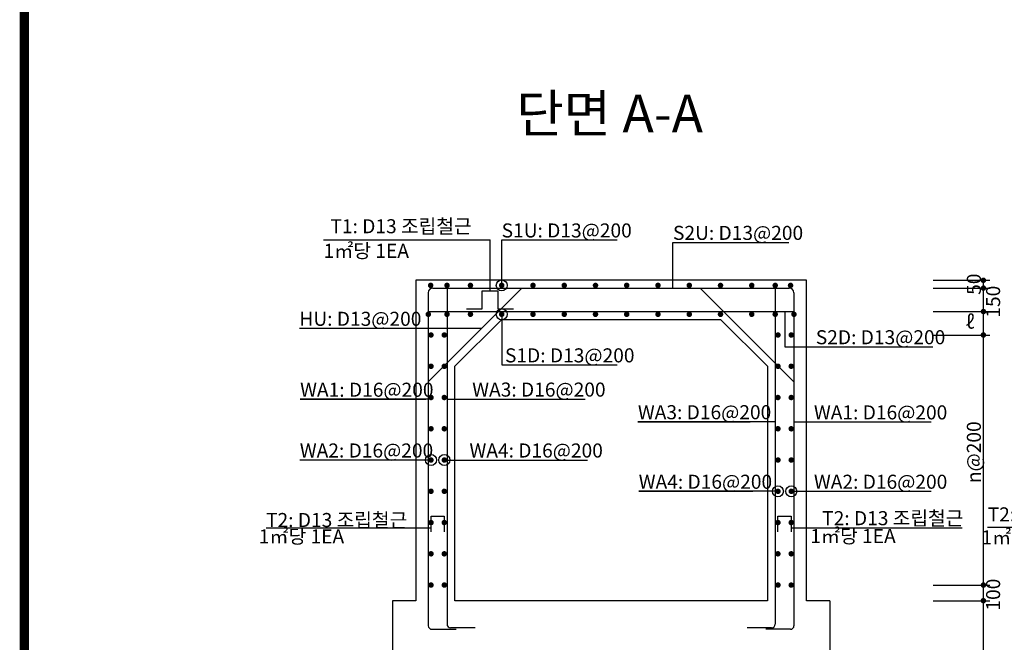
# Model space of a CAD drawing. Units: millimetres. Extents: x 0 to 120173, y -134628 to 0.
# Drawn here: x 95509 to 101810, y -112139 to -108155 of the extents above; entities that cross this region are included whole.
import ezdxf
from ezdxf.enums import TextEntityAlignment as Align

# ---------------------------------------------------------------- set-up
doc = ezdxf.new("R2010")
doc.units = ezdxf.units.MM
for name, color, linetype in [('bar', 6, 'Continuous'), ('con1', 7, 'Continuous'), ('dim1', 1, 'Continuous'), ('dim2', 7, 'Continuous'), ('lader', 1, 'Continuous'), ('title', 40, 'Continuous'), ('도곽', 7, 'Continuous')]:
    doc.layers.add(name, color=color, linetype=linetype)
doc.styles.add('굴림체', font='GulimChe.ttf')

# ---------------------------------------------------------------- blocks, each defined once
blk = doc.blocks.new('도곽')
at = {"layer": '도곽', "const_width": 2}
blk.add_lwpolyline([(29.41, 24.04), (29.41, 578.04), (825.41, 578.04), (825.41, 24.04)], close=True, dxfattribs=at)

msp = doc.modelspace()

# ---------------------------------------------------------------- linework, layer by layer
at = {"layer": 'bar'}
for p, q in [((98722.9, -109872.5), (98123.6, -110471.8)), ((98153.6, -109872.5), (100433.6, -109872.5)), ((98243.6, -109872.5), (98243.6, -112022.5)), ((99864.3, -109872.5), (100463.6, -110471.8)), ((100343.6, -109872.5), (100343.6, -112022.5)), ((98123.6, -109902.5), (98123.6, -112032.5)), ((100463.6, -109902.5), (100463.6, -112032.5)), ((98123.6, -110022.5), (100463.6, -110022.5)), ((98146.6, -112055.5), (98302.6, -112055.5)), ((98422.6, -112045.5), (98266.6, -112045.5)), ((100320.6, -112045.5), (100164.6, -112045.5)), ((100440.6, -112055.5), (100284.6, -112055.5))]:
    msp.add_line(p, q, dxfattribs=at)
at = {"layer": 'bar', "const_width": 17.5}
for points in [[(98129.9, -109855, 1), (98147.4, -109855, 1)], [(98234.8, -109855, 1), (98252.3, -109855, 1)], [(98384.8, -109855, 1), (98402.3, -109855, 1)], [(98584.8, -109855, 1), (98602.3, -109855, 1)], [(98784.8, -109855, 1), (98802.3, -109855, 1)], [(98984.8, -109855, 1), (99002.3, -109855, 1)], [(99184.8, -109855, 1), (99202.3, -109855, 1)], [(99384.8, -109855, 1), (99402.3, -109855, 1)], [(99584.8, -109855, 1), (99602.3, -109855, 1)], [(99784.8, -109855, 1), (99802.3, -109855, 1)], [(99984.8, -109855, 1), (100002.3, -109855, 1)], [(100184.8, -109855, 1), (100202.3, -109855, 1)], [(100334.8, -109855, 1), (100352.3, -109855, 1)], [(100433, -109855, 1), (100450.5, -109855, 1)], [(98114.8, -110040, 1), (98132.3, -110040, 1)], [(98234.8, -110040, 1), (98252.3, -110040, 1)], [(98384.8, -110040, 1), (98402.3, -110040, 1)], [(98584.8, -110040, 1), (98602.3, -110040, 1)], [(98784.8, -110040, 1), (98802.3, -110040, 1)], [(98984.8, -110040, 1), (99002.3, -110040, 1)], [(99184.8, -110040, 1), (99202.3, -110040, 1)], [(99384.8, -110040, 1), (99402.3, -110040, 1)], [(99584.8, -110040, 1), (99602.3, -110040, 1)], [(99784.8, -110040, 1), (99802.3, -110040, 1)], [(99984.8, -110040, 1), (100002.3, -110040, 1)], [(100184.8, -110040, 1), (100202.3, -110040, 1)], [(100334.8, -110040, 1), (100352.3, -110040, 1)], [(100454.8, -110040, 1), (100472.3, -110040, 1)], [(98132.3, -110172.5, 1), (98149.8, -110172.5, 1)], [(98217.3, -110172.5, 1), (98234.8, -110172.5, 1)], [(100352.3, -110172.5, 1), (100369.8, -110172.5, 1)], [(100437.3, -110172.5, 1), (100454.8, -110172.5, 1)], [(98132.3, -110372.5, 1), (98149.8, -110372.5, 1)], [(98217.3, -110372.5, 1), (98234.8, -110372.5, 1)], [(100352.3, -110372.5, 1), (100369.8, -110372.5, 1)], [(100437.3, -110372.5, 1), (100454.8, -110372.5, 1)], [(98132.3, -110572.5, 1), (98149.8, -110572.5, 1)], [(98217.3, -110572.5, 1), (98234.8, -110572.5, 1)], [(100352.3, -110572.5, 1), (100369.8, -110572.5, 1)], [(100437.3, -110572.5, 1), (100454.8, -110572.5, 1)], [(98132.3, -110772.5, 1), (98149.8, -110772.5, 1)], [(98217.3, -110772.5, 1), (98234.8, -110772.5, 1)], [(100352.3, -110772.5, 1), (100369.8, -110772.5, 1)], [(100437.3, -110772.5, 1), (100454.8, -110772.5, 1)], [(98132.3, -110972.5, 1), (98149.8, -110972.5, 1)], [(98217.3, -110972.5, 1), (98234.8, -110972.5, 1)], [(100352.3, -110972.5, 1), (100369.8, -110972.5, 1)], [(100437.3, -110972.5, 1), (100454.8, -110972.5, 1)], [(98132.3, -111172.5, 1), (98149.8, -111172.5, 1)], [(98217.3, -111172.5, 1), (98234.8, -111172.5, 1)], [(100352.3, -111172.5, 1), (100369.8, -111172.5, 1)], [(100437.3, -111172.5, 1), (100454.8, -111172.5, 1)], [(98132.3, -111372.5, 1), (98149.8, -111372.5, 1)], [(98217.3, -111372.5, 1), (98234.8, -111372.5, 1)], [(100352.3, -111372.5, 1), (100369.8, -111372.5, 1)], [(100437.3, -111372.5, 1), (100454.8, -111372.5, 1)], [(98132.3, -111572.5, 1), (98149.8, -111572.5, 1)], [(98217.3, -111572.5, 1), (98234.8, -111572.5, 1)], [(100352.3, -111572.5, 1), (100369.8, -111572.5, 1)], [(100437.3, -111572.5, 1), (100454.8, -111572.5, 1)], [(98132.3, -111772.5, 1), (98149.8, -111772.5, 1)], [(98217.3, -111772.5, 1), (98234.8, -111772.5, 1)], [(100352.3, -111772.5, 1), (100369.8, -111772.5, 1)], [(100437.3, -111772.5, 1), (100454.8, -111772.5, 1)]]:
    msp.add_lwpolyline(points, format="xyb", close=True, dxfattribs=at)
at = {"layer": 'bar'}
for points in [[(98368.6, -110005), (98468.6, -110005), (98468.6, -109890), (98568.6, -109890), (98568.6, -110005), (98668.6, -110005)], [(98141.1, -111432.5), (98141.1, -111332.5), (98226.1, -111332.5), (98226.1, -111432.5)], [(100361.1, -111432.5), (100361.1, -111332.5), (100446.1, -111332.5), (100446.1, -111432.5)]]:
    msp.add_lwpolyline(points, dxfattribs=at)
for centre, radius, start, end in [((98153.6, -109902.5), 30, 90, 180), ((100433.6, -109902.5), 30, 0, 90), ((98146.6, -112032.5), 23, 180, 270), ((98266.6, -112022.5), 23, 180, 270), ((100320.6, -112022.5), 23, 270, 0), ((100440.6, -112032.5), 23, 270, 0)]:
    msp.add_arc(centre, radius, start, end, dxfattribs=at)
at = {"layer": 'con1'}
for p, q in [((100543.6, -109822.5), (98043.6, -109822.5)), ((98043.6, -109822.5), (98043.6, -111872.5)), ((100543.6, -111872.5), (100543.6, -109822.5)), ((98593.6, -110072.5), (98293.6, -110372.5)), ((99993.6, -110072.5), (100293.6, -110372.5)), ((98293.6, -111872.5), (98293.6, -110372.5)), ((100293.6, -110372.5), (100293.6, -111872.5)), ((98043.6, -111872.5), (97893.6, -111872.5)), ((97893.6, -111872.5), (97893.6, -113622.5)), ((100293.6, -111872.5), (98293.6, -111872.5)), ((100693.6, -111872.5), (100543.6, -111872.5)), ((100693.6, -111872.5), (100693.6, -113622.5))]:
    msp.add_line(p, q, dxfattribs=at)
msp.add_lwpolyline([(98593.6, -110072.5), (99993.6, -110072.5)], dxfattribs=at)
at = {"layer": 'dim1'}
for p, q in [((101353.9, -109822.5), (101716.1, -109822.5)), ((101353.9, -109872.5), (101716.1, -109872.5)), ((101675.9, -111722.5), (101675.9, -109822.5)), ((101353.9, -110022.5), (101716.1, -110022.5)), ((101353.9, -110172.5), (101716.1, -110172.5)), ((101675.9, -113572.5), (101675.9, -111722.5)), ((101353.9, -111772.5), (101716.1, -111772.5)), ((101353.9, -111872.5), (101716.1, -111872.5))]:
    msp.add_line(p, q, dxfattribs=at)
at = {"layer": 'dim1', "const_width": 17.5}
for points in [[(101667.1, -109822.5, 1), (101684.6, -109822.5, 1)], [(101667.1, -109872.5, 1), (101684.6, -109872.5, 1)], [(101667.1, -110022.5, 1), (101684.6, -110022.5, 1)], [(101667.1, -110172.5, 1), (101684.6, -110172.5, 1)], [(101667.1, -111772.5, 1), (101684.6, -111772.5, 1)], [(101667.1, -111872.5, 1), (101684.6, -111872.5, 1)]]:
    msp.add_lwpolyline(points, format="xyb", close=True, dxfattribs=at)
at = {"layer": 'lader'}
for p, q in [((97452.3, -109564.5), (98518.6, -109564.5)), ((98518.6, -109890), (98518.6, -109564.5)), ((98593.6, -109855), (98593.6, -109564.6)), ((98593.6, -109564.6), (99331.6, -109564.6)), ((99689.5, -109872.5), (99689.5, -109580.1)), ((99689.5, -109580.1), (100429.7, -109580.1)), ((98593.6, -110040), (98593.6, -110363.9)), ((100405, -110022.5), (100405, -110247.9)), ((98465.5, -110129.9), (97298.7, -110129.9)), ((100405, -110247.9), (101353, -110247.9)), ((98593.6, -110363.9), (99332, -110363.9)), ((98123.6, -110583.8), (97303.4, -110583.8)), ((97303.4, -110583.8), (98108.4, -110583.8)), ((98243.6, -110582.8), (98404.6, -110582.8)), ((98404.6, -110582.8), (99126.6, -110582.8)), ((100343.6, -110727.6), (99464.7, -110727.6)), ((99464.7, -110727.6), (100182.6, -110727.6)), ((100463.6, -110728.7), (100624.6, -110728.7)), ((100624.6, -110728.7), (101341.3, -110728.7)), ((98141.1, -110972.5), (97301.5, -110972.5)), ((98226.1, -110972.5), (98387.1, -110972.5)), ((98387.1, -110972.5), (99142.6, -110972.5)), ((100361.1, -111172.5), (99470.2, -111172.5)), ((99470.2, -111172.5), (100200.1, -111172.5)), ((100446.1, -111172.5), (100607.1, -111172.5)), ((100607.1, -111172.5), (101341.3, -111172.5)), ((98141.1, -111409.3), (97085.4, -111409.3)), ((100446.1, -111407.3), (101540.3, -111407.3)), ((102812.5, -111404.5), (101703, -111404.5))]:
    msp.add_line(p, q, dxfattribs=at)
for centre in [(98593.6, -109855), (98593.6, -110040), (98141.1, -110972.5), (98226.1, -110972.5), (100361.1, -111172.5), (100446.1, -111172.5)]:
    msp.add_circle(centre, 35, dxfattribs=at)

# ---------------------------------------------------------------- block references
at = {"xscale": 30.18844221106337, "yscale": 30.18844221106337, "zscale": 30.18844221106337}
msp.add_blockref('도곽', (94651.3, -116817.9), dxfattribs=at)

# ---------------------------------------------------------------- texts
at = {"layer": 'dim1', "color": 7, "style": '굴림체'}
for s, p in [('50', (101659.8, -109847.5)), ('150', (101782.8, -109959.3)), ('n@200', (101659.8, -110922.5)), ('100', (101782.8, -111833.7))]:
    msp.add_text(s, height=90, rotation=90, dxfattribs=at).set_placement(p, align=Align.CENTER)
msp.add_text('ℓ', height=90, dxfattribs=at).set_placement((101590, -110132.1), align=Align.CENTER)
at = {"layer": 'dim2', "style": '굴림체'}
for s, p in [('T1: D13 조립철근', (97497.4, -109521.6)), ('S1U: D13@200', (98592.9, -109548.5)), ('S2U: D13@200', (99689.5, -109564)), (' 1㎡당 1EA', (97426, -109678.8)), ('HU: D13@200', (97298.7, -110113.8)), ('S2D: D13@200', (100603.2, -110231.8)), ('S1D: D13@200', (98614.4, -110347.8)), ('WA1: D16@200', (97303.4, -110567.7)), ('WA3: D16@200', (98404.6, -110566.7)), ('WA3: D16@200', (99464.7, -110711.5)), ('WA1: D16@200', (100591.2, -110712.6)), ('WA2: D16@200', (97301.5, -110956.4)), ('WA4: D16@200', (98387.1, -110956.4)), ('WA4: D16@200', (99470.2, -111156.4)), ('WA2: D16@200', (100591.2, -111156.4)), ('T2: D13 조립철근', (101703, -111365.2)), ('T2: D13 조립철근', (97085.4, -111401.3)), (' 1㎡당 1EA', (97011.2, -111505.9)), (' 1㎡당 1EA', (101635.6, -111511.9))]:
    msp.add_text(s, height=90, dxfattribs=at).set_placement(p)
for s, p in [('T2: D13 조립철근', (101547.5, -111389.5)), (' 1㎡당 1EA', (101114.6, -111503.9))]:
    msp.add_text(s, height=90, dxfattribs=at).set_placement(p, align=Align.RIGHT)
at = {"layer": 'title', "style": '굴림체'}
msp.add_text('단면 A-A', height=241.5, dxfattribs=at).set_placement((98686.4, -108876.1))

doc.saveas('drawing.dxf')
